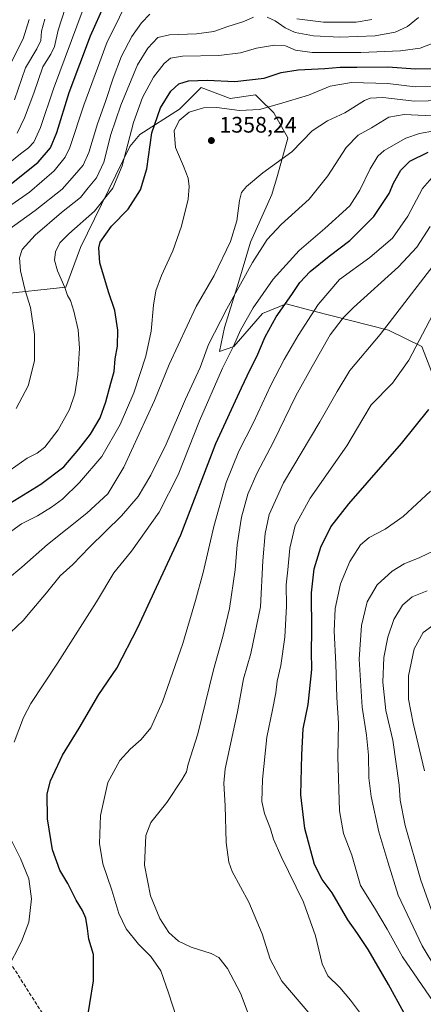
# Model space of a CAD drawing. Units: metres. Extents: x 671856 to 675321, y 4746773 to 4749173.
# Drawn here: x 674483 to 674663, y 4748258 to 4748696 of the extents above; entities that cross this region are included whole.
import ezdxf

# ---------------------------------------------------------------- set-up
doc = ezdxf.new("R2010")
doc.units = ezdxf.units.M
doc.header["$MEASUREMENT"] = 0
doc.linetypes.add('DGN Style 3', pattern=[2.307223, 1.648017, -0.659207])
for name, color, linetype, lineweight in [('Arbolado forestal CxS', 92, 'Continuous', 0), ('Curva de nivel maestra', 30, 'Continuous', 30), ('Curva de nivel normal', 30, 'Continuous', 0), ('Pastizal CxS', 92, 'Continuous', 0), ('Punto de cota en terreno', 7, 'Continuous', 0), ('Rótulo de punto de cota en terreno', 7, 'Continuous', 0), ('Senda', 7, 'DGN Style 3', 0)]:
    doc.layers.add(name, color=color, linetype=linetype, lineweight=lineweight)
doc.styles.add('Style-Arial', font='txt')

# ---------------------------------------------------------------- blocks, each defined once
blk = doc.blocks.new('5PATER')
at = {"layer": 'Punto de cota en terreno', "linetype": 'Continuous', "lineweight": 0}
h = blk.add_hatch(color=51, dxfattribs=at)
edge = h.paths.add_edge_path()
edge.add_ellipse((0, 0), major_axis=(-0.11, -0.111), ratio=0.999422, start_angle=0, end_angle=360)

msp = doc.modelspace()

# ---------------------------------------------------------------- linework, layer by layer
at = {"layer": 'Arbolado forestal CxS', "color": 92, "linetype": 'Continuous', "lineweight": 0}
msp.add_polyline3d([(674667.6336, 4748537.0476, 1397.9729), (674662.3419, 4748550.8059, 1394.8918), (674647.5252, 4748558.2143, 1389.6618), (674613.6585, 4748566.681, 1378.7915), (674602.0168, 4748569.856, 1373.9572), (674591.4334, 4748565.6226, 1370.8466), (674578.7334, 4748550.8059, 1368.7193), (674572.3834, 4748548.6893, 1366.5368), (674574.5001, 4748559.2726, 1365.0817), (674580.8501, 4748579.381, 1363.5134), (674586.1417, 4748597.3727, 1362.2448), (674595.6668, 4748618.5394, 1361.3224), (674598.0531, 4748627.0398, 1360.3662), (674602.7269, 4748643.6893, 1357.8749), (674602.7792, 4748643.7692, 1357.8693), (674596.4371, 4748654.8745, 1355.0563), (674589.9971, 4748661.3179, 1352.2058), (674588.3853, 4748662.9305, 1351.5326), (674577.1133, 4748661.3197, 1352.3856), (674564.2305, 4748666.1537, 1350.5091), (674554.5686, 4748656.4859, 1352.4507), (674536.8555, 4748645.2081, 1346.0601), (674532.4965, 4748639.9733, 1344.2857), (674510.4403, 4748595.0043, 1347.1556), (674503.9993, 4748577.2905, 1344.8061), (674473.4035, 4748574.0707, 1335.4299)], dxfattribs=at)
msp.add_polyline3d([(674667.6336, 4748537.0476, 1397.9729), (674662.3419, 4748550.8059, 1394.8918), (674647.5252, 4748558.2143, 1389.6618), (674613.6585, 4748566.681, 1378.7915), (674602.0168, 4748569.856, 1373.9572), (674591.4334, 4748565.6226, 1370.8466), (674578.7334, 4748550.8059, 1368.7193), (674572.3834, 4748548.6893, 1366.5368), (674574.5001, 4748559.2726, 1365.0817), (674580.8501, 4748579.381, 1363.5134), (674586.1417, 4748597.3727, 1362.2448), (674595.6668, 4748618.5394, 1361.3224), (674598.0531, 4748627.0398, 1360.3662), (674602.7269, 4748643.6893, 1357.8749), (674602.7792, 4748643.7692, 1357.8693), (674596.4371, 4748654.8745, 1355.0563), (674589.9971, 4748661.3179, 1352.2058), (674588.3853, 4748662.9305, 1351.5326), (674577.1133, 4748661.3197, 1352.3856), (674564.2305, 4748666.1537, 1350.5091), (674554.5686, 4748656.4859, 1352.4507), (674536.8555, 4748645.2081, 1346.0601), (674532.4965, 4748639.9733, 1344.2857), (674510.4403, 4748595.0043, 1347.1556), (674503.9993, 4748577.2905, 1344.8061), (674473.4035, 4748574.0707, 1335.4299)], dxfattribs=at)
at = {"layer": 'Curva de nivel maestra', "color": 30, "linetype": 'Continuous', "lineweight": 30, "flags": 128}
for points, elevation in [([(674478.2, 4748622.0801), (674491.64, 4748632.8901), (674497.17, 4748639.3201), (674500.01, 4748646.1201), (674505.5, 4748663.9201), (674515.01, 4748689.1601), (674521.34, 4748703.4901)], 1325), ([(674479.34, 4748481.2401), (674492.78, 4748489.5401), (674503.12, 4748497.2201), (674509.7, 4748505.0801), (674514.97, 4748511.8301), (674519.27, 4748519.1701), (674521.84, 4748526.1701), (674523.94, 4748534.4901), (674525.45, 4748539.8001), (674525.98, 4748545.3701), (674526.89, 4748551.0001), (674527.12, 4748558.0801), (674525.76, 4748566.9701), (674522.88, 4748575.2001), (674519.17, 4748588.1701), (674518.6, 4748594.7401), (674519.19, 4748597.3401), (674524.26, 4748604.5101), (674531.71, 4748611.9601), (674537.22, 4748620.7001), (674539.99, 4748629.9901), (674542.28, 4748645.9701), (674546.06, 4748657.1801), (674550.64, 4748664.5601), (674554.26, 4748667.7601), (674558.56, 4748669.1701), (674566.77, 4748669.4601), (674579.08, 4748668.9001), (674592.25, 4748670.3201), (674599.77, 4748672.8601), (674607.29, 4748674.0501), (674619.18, 4748674.6601), (674625.96, 4748675.2401), (674633.44, 4748675.2201), (674647.21, 4748675.3601), (674659.54, 4748674.4801), (674667.55, 4748674.7001)], 1350), ([(674513, 4748248.2701), (674516.34, 4748268.4601), (674516.34, 4748280.1801), (674514.18, 4748286.9201), (674513.66, 4748291.7401), (674512.93, 4748296.3301), (674511.44, 4748299.7001), (674508.54, 4748304.3501), (674504.83, 4748311.7501), (674501.26, 4748317.6701), (674498.06, 4748326.8001), (674495.77, 4748340.5101), (674495.66, 4748351.6601), (674497.16, 4748357.4901), (674502.55, 4748368.8401), (674509.93, 4748380.8401), (674518.68, 4748395.8401), (674526.65, 4748407.6301), (674535.99, 4748425.6701), (674544.29, 4748443.6801), (674555.12, 4748466.9601), (674570.76, 4748507.6101), (674582.04, 4748532.4901), (674585.92, 4748540.6701), (674588.91, 4748546.3801), (674592.64, 4748555.1701), (674597.59, 4748564.1201), (674604.44, 4748573.9601), (674608.06, 4748579.4101), (674612.71, 4748584.2301), (674621.18, 4748591.1601), (674630.23, 4748598.0601), (674640.95, 4748608.8101), (674647.73, 4748618.9701), (674649.77, 4748623.5501), (674652.92, 4748629.3801), (674656.94, 4748633.3701), (674665.1, 4748637.3601)], 1375), ([(674654.42, 4748254.0501), (674647.54, 4748266.8201), (674638.44, 4748282.4001), (674633.75, 4748289.4401), (674629.35, 4748295.5301), (674622.43, 4748307.5201), (674618.03, 4748313.5201), (674614.65, 4748320.1901), (674610.22, 4748336.2201), (674608.44, 4748351.2201), (674609.02, 4748369.1001), (674609.53, 4748380.6001), (674611.77, 4748391.5101), (674613.35, 4748407.0901), (674613.32, 4748415.0901), (674613.43, 4748424.0701), (674613.32, 4748441.1801), (674614.43, 4748451.8401), (674617.36, 4748461.5101), (674621.78, 4748470.5101), (674629.89, 4748480.8401), (674653.27, 4748507.6601), (674665.37, 4748522.7901)], 1400)]:
    msp.add_lwpolyline(points, dxfattribs=dict(at, elevation=elevation))
at = {"layer": 'Curva de nivel normal', "color": 30, "linetype": 'Continuous', "lineweight": 0, "flags": 128}
for points, elevation in [([(674473.46, 4748609.69), (674487.75, 4748619.63), (674498.77, 4748629.06), (674503.7, 4748635.15), (674505.78, 4748639.41), (674512, 4748658.39), (674518.07, 4748674.82), (674522.43, 4748686.49), (674526.01, 4748693.82), (674529.62, 4748701.16)], 1330), ([(674477.45, 4748631.41), (674483.78, 4748636.66), (674487.44, 4748639.35), (674489.79, 4748641.86), (674492.69, 4748648.33), (674498.56, 4748665.62), (674511.74, 4748701.14)], 1320), ([(674482.32, 4748645.8), (674485.62, 4748652.66), (674489.78, 4748663.72), (674493.81, 4748675.41), (674497.28, 4748680.99), (674498.89, 4748684.47), (674500.63, 4748691.79), (674503.73, 4748701.34)], 1315), ([(674477.54, 4748602.21), (674490.39, 4748611.45), (674502.28, 4748620.94), (674507.88, 4748627.22), (674511.62, 4748631.57), (674514.22, 4748637.24), (674518.06, 4748650.08), (674521.64, 4748660.01), (674524.97, 4748670.36), (674528.75, 4748680.21), (674533.26, 4748688.93), (674537.69, 4748695.05), (674541.41, 4748698.85)], 1335), ([(674479.4, 4748676.7), (674484.95, 4748687.86), (674487.63, 4748696.42)], 1305), ([(674494.66, 4748696.6), (674493.2, 4748691.26), (674492.9, 4748687.18), (674491, 4748683.4), (674486.01, 4748674.99), (674481.1, 4748660.67)], 1310), ([(674481.94, 4748523.23), (674487.25, 4748533.34), (674490.07, 4748544.44), (674489.97, 4748556.26), (674488.26, 4748568.17), (674485.85, 4748575.86), (674483.88, 4748584.53), (674483.36, 4748590.42), (674484.49, 4748594.07), (674490.4, 4748600.5), (674502.04, 4748610.5), (674510.55, 4748617.17), (674513.93, 4748621.54), (674517.59, 4748625.99), (674520.88, 4748632.89), (674524.04, 4748645.23), (674528.39, 4748658.26), (674535.78, 4748676.32), (674540.52, 4748683.72), (674544.87, 4748688.49), (674550.04, 4748689.66), (674562.1, 4748690.04), (674569.77, 4748691.19), (674576.1, 4748693.38), (674583.08, 4748695.54), (674587.43, 4748697.58)], 1340), ([(674593.58, 4748697.57), (674597.02, 4748695.91), (674601.47, 4748692.71), (674606, 4748690.76), (674614.12, 4748689.15), (674625.9, 4748688.54), (674641.53, 4748689.25), (674650.48, 4748690.78), (674655.91, 4748693.32), (674660.88, 4748697.44)], 1340), ([(674606.67, 4748696.72), (674618.59, 4748695.31), (674633.14, 4748695.22), (674640.03, 4748696.51)], 1335), ([(674474.08, 4748492.24), (674486.78, 4748501.11), (674491.29, 4748503.33), (674494.62, 4748506.08), (674500.54, 4748513.73), (674505.63, 4748522.83), (674507.98, 4748529.77), (674509.32, 4748538.25), (674510.04, 4748550.14), (674509.47, 4748558.29), (674507.6, 4748566.58), (674506.04, 4748571.37), (674504.72, 4748573.62), (674503.49, 4748577.11), (674500.24, 4748584.57), (674498.96, 4748589.38), (674499.4, 4748593.01), (674501.35, 4748597.04), (674505.38, 4748601.11), (674516.7, 4748611.07), (674524.88, 4748621.44), (674528.99, 4748631.38), (674534.03, 4748650.57), (674538.11, 4748661.73), (674543.03, 4748670.8), (674547.73, 4748676.82), (674550.52, 4748679.27), (674555.85, 4748680.09), (674572.08, 4748680.46), (674581.62, 4748681.67), (674588.73, 4748683.74), (674596.81, 4748685.02), (674601.62, 4748684.81), (674606.06, 4748682.85), (674613.52, 4748681.77), (674626.13, 4748681.85), (674635.22, 4748681.76), (674652.8, 4748682.48), (674661.52, 4748683.74), (674672.96, 4748688.17)], 1345), ([(674479.96, 4748468.76), (674484.28, 4748471.83), (674491.38, 4748475.47), (674497.64, 4748479.28), (674502.46, 4748482.96), (674510.07, 4748490.29), (674519.97, 4748501.91), (674528.09, 4748516.14), (674534.26, 4748530.24), (674539.57, 4748546.5), (674541.98, 4748557.68), (674542.95, 4748569.22), (674543.99, 4748575.6), (674546.56, 4748582.48), (674551.52, 4748593.5), (674555.37, 4748604.5), (674558.34, 4748616.54), (674558.85, 4748622.09), (674558.36, 4748625.86), (674556.31, 4748631.21), (674552.81, 4748639.52), (674552.19, 4748646.86), (674554.36, 4748651.49), (674558.83, 4748655.16), (674565.2, 4748657.17), (674571.16, 4748657.22), (674581.2, 4748655.98), (674590.12, 4748656.4), (674599.06, 4748658.92), (674611.9, 4748662.81), (674621.49, 4748666.83), (674631, 4748668.37), (674647.16, 4748667.98), (674659.37, 4748666.49), (674669.3, 4748666.74)], 1355), ([(674478.06, 4748447.33), (674484.34, 4748452.55), (674495.89, 4748462.63), (674513.37, 4748476.66), (674522.62, 4748485.3), (674529.84, 4748497.17), (674543.41, 4748526.77), (674550.01, 4748542.92), (674562.01, 4748568.71), (674569.92, 4748582.47), (674577.25, 4748597.56), (674580.06, 4748606.76), (674581.23, 4748615.9), (674582.07, 4748619.5), (674584.31, 4748622.16), (674591.61, 4748628.16), (674604.56, 4748637.6), (674613.54, 4748646.94), (674620.44, 4748651.38), (674628.12, 4748654.92), (674636.84, 4748660.42), (674639.4, 4748661.45), (674645.03, 4748661.76), (674659.07, 4748660.12), (674677.1, 4748660.56)], 1360), ([(674479.35, 4748423.46), (674485.01, 4748428.83), (674488.78, 4748433.48), (674495.41, 4748441.18), (674501.52, 4748448.8), (674507.04, 4748453.84), (674514.51, 4748461.51), (674528.79, 4748475.51), (674536.1, 4748484.1), (674541.85, 4748493.52), (674548.63, 4748507.4), (674557.22, 4748527.43), (674563.71, 4748541.46), (674567.5, 4748551.75), (674575.59, 4748567.58), (674587.06, 4748588.28), (674593.59, 4748598.58), (674599.78, 4748605.14), (674612.16, 4748616.51), (674620.54, 4748626.82), (674628.62, 4748639.43), (674633.99, 4748644.92), (674639.94, 4748648.2), (674647.6, 4748653.05), (674654.48, 4748654.16), (674666.92, 4748653.53)], 1365), ([(674481, 4748374.73), (674485.18, 4748385.65), (674488.43, 4748391.84), (674500.31, 4748409.84), (674508.22, 4748422.51), (674517.55, 4748437.18), (674525.28, 4748450.12), (674533.23, 4748459.8), (674545.42, 4748477.15), (674553.96, 4748493.68), (674563.5, 4748517.7), (674573.67, 4748541.28), (674578.74, 4748551.36), (674581.72, 4748558.17), (674587.27, 4748568.05), (674596.25, 4748580.85), (674607.77, 4748593.61), (674619.17, 4748603.47), (674630.26, 4748613.5), (674634.73, 4748620.54), (674639.35, 4748629.92), (674642.74, 4748635.58), (674645.55, 4748638.14), (674655.16, 4748643.68), (674661.33, 4748645.79), (674667.96, 4748646.93)], 1370), ([(674553.15, 4748252.14), (674549.7, 4748262.99), (674546.24, 4748272.8), (674541.72, 4748279.29), (674536.27, 4748284.67), (674530.8, 4748291.56), (674527.58, 4748298.42), (674524.41, 4748308.84), (674520.41, 4748320.49), (674518.97, 4748329.52), (674519.43, 4748342.08), (674522.67, 4748356.77), (674528.01, 4748366.58), (674532.54, 4748371.58), (674537.53, 4748375.92), (674541.78, 4748381.02), (674547, 4748392.57), (674556.04, 4748418.58), (674561.6, 4748437.74), (674565.04, 4748450.16), (674569.79, 4748470.78), (674575.36, 4748490.34), (674580.99, 4748504.26), (674587.39, 4748516.98), (674595.2, 4748533.65), (674601.15, 4748545.12), (674607.26, 4748555.74), (674616.24, 4748569.58), (674625.77, 4748580.72), (674639.18, 4748590.43), (674649.23, 4748599.15), (674656.16, 4748608.88), (674662.67, 4748621.24), (674666.74, 4748625.99)], 1380), ([(674585.04, 4748253.79), (674581.73, 4748262.92), (674575.83, 4748273.94), (674572.1, 4748278.82), (674568.59, 4748280.53), (674559.67, 4748283.33), (674554.06, 4748286.02), (674549.8, 4748289.88), (674545.76, 4748296.23), (674541.62, 4748306.2), (674538.98, 4748319.85), (674539.58, 4748333.19), (674541.78, 4748338.85), (674548.9, 4748347.85), (674555.59, 4748357.84), (674557.6, 4748361.51), (674558.44, 4748364.89), (674562.72, 4748378.36), (674569.63, 4748406.89), (674573.82, 4748421.68), (674576.82, 4748434.19), (674579.33, 4748451.37), (674580.23, 4748462.61), (674582.06, 4748474.87), (674584.96, 4748485.18), (674588.88, 4748494.3), (674596.41, 4748508.36), (674606.29, 4748528.83), (674613.5, 4748541.96), (674621.51, 4748556.03), (674627.34, 4748563.57), (674631.98, 4748568.17), (674651.9, 4748586.33), (674660.1, 4748595.05), (674666.04, 4748604.3)], 1385), ([(674611.99, 4748254.19), (674600.12, 4748268.19), (674594.81, 4748278.06), (674591.29, 4748289.33), (674585.41, 4748303.39), (674577.96, 4748317.07), (674576.53, 4748321.2), (674575.35, 4748330.05), (674574.8, 4748346.4), (674574.23, 4748356.46), (674574.79, 4748362.83), (674580.39, 4748388.12), (674582.99, 4748402.83), (674586.22, 4748414.13), (674590.54, 4748434.94), (674591.62, 4748455.36), (674592.63, 4748467.66), (674594.42, 4748476.06), (674600.81, 4748490.16), (674616.98, 4748517.25), (674624.67, 4748530.88), (674630.33, 4748540.11), (674643.82, 4748556.2), (674668.68, 4748588.59)], 1390), ([(674634.58, 4748254.46), (674630.58, 4748259.82), (674625.82, 4748265.45), (674620.58, 4748270.66), (674618.03, 4748276.04), (674614.98, 4748288.39), (674609.73, 4748303.48), (674599.77, 4748323.79), (674596.32, 4748331.48), (674595.03, 4748336.06), (674592.31, 4748342.85), (674591.16, 4748348.2), (674591.39, 4748358.11), (674593.4, 4748376.86), (674595.97, 4748389.07), (674597.38, 4748396.72), (674597.99, 4748401.81), (674599.64, 4748408.81), (674601.37, 4748421.46), (674602.12, 4748435.19), (674602.02, 4748444.78), (674602.74, 4748451.49), (674603.66, 4748461.08), (674605.95, 4748471.11), (674612.62, 4748483.3), (674628.91, 4748506.66), (674636.14, 4748518.62), (674639.78, 4748524.83), (674649.35, 4748534.5), (674656.58, 4748544.83), (674667.27, 4748565.17)], 1395), ([(674667.44, 4748259.22), (674653.69, 4748279.04), (674646.84, 4748291.46), (674641.2, 4748300.95), (674635.12, 4748310.8), (674631.18, 4748324.39), (674627.52, 4748333.99), (674625.76, 4748344.05), (674624.91, 4748368.18), (674625.23, 4748383.18), (674624.55, 4748394.51), (674624.04, 4748409.51), (674623.33, 4748424.18), (674623.83, 4748434.18), (674626.13, 4748445.18), (674630.32, 4748455.18), (674635.05, 4748462.51), (674638.85, 4748465.84), (674645.98, 4748469.51), (674654, 4748475.16), (674666.22, 4748486.38)], 1405), ([(674669.04, 4748273.12), (674662.52, 4748283.94), (674651.84, 4748306.59), (674647.14, 4748321.35), (674643.14, 4748334.72), (674639.8, 4748350.52), (674638.81, 4748358.77), (674638.6, 4748368.84), (674637.65, 4748377.84), (674635.78, 4748390.22), (674634.52, 4748411.61), (674635.46, 4748426.59), (674638.01, 4748437.2), (674642.44, 4748444.81), (674649.1, 4748450.88), (674654.44, 4748454.12), (674661.51, 4748456.9), (674668.02, 4748460.03)], 1410), ([(674667.57, 4748297.42), (674661.9, 4748313.18), (674654.9, 4748337.52), (674652.74, 4748348.82), (674652.21, 4748355.52), (674649.46, 4748375.51), (674646.34, 4748388.84), (674644.99, 4748401.4), (674645.38, 4748412.41), (674647.16, 4748421.4), (674649.93, 4748429.31), (674653.76, 4748435.72), (674658.1, 4748439.43), (674664.77, 4748442.11)], 1415), ([(674663.52, 4748361.96), (674658.4, 4748383.19), (674656.36, 4748393.86), (674656.42, 4748404.23), (674658.99, 4748416.19), (674662.92, 4748423.51), (674670.43, 4748429.04)], 1420), ([(674477.9, 4748273.5), (674484.28, 4748285.85), (674487.45, 4748294.52), (674488.74, 4748304.85), (674487.56, 4748313.85), (674483.74, 4748322.86), (674479.9, 4748330.57)], 1370)]:
    msp.add_lwpolyline(points, dxfattribs=dict(at, elevation=elevation))
at = {"layer": 'Pastizal CxS', "color": 92, "linetype": 'Continuous', "lineweight": 0}
for points in [[(674473.4035, 4748574.0707, 1335.4299), (674503.9993, 4748577.2905, 1344.8061), (674510.4403, 4748595.0043, 1347.1556), (674532.4965, 4748639.9733, 1344.2857), (674536.8555, 4748645.2081, 1346.0601), (674554.5686, 4748656.4859, 1352.4507), (674564.2305, 4748666.1537, 1350.5091), (674577.1133, 4748661.3197, 1352.3856), (674588.3853, 4748662.9305, 1351.5326), (674589.9971, 4748661.3179, 1352.2058), (674596.4371, 4748654.8745, 1355.0563), (674602.7792, 4748643.7692, 1357.8693), (674602.7269, 4748643.6893, 1357.8749), (674598.0531, 4748627.0398, 1360.3662), (674595.6668, 4748618.5394, 1361.3224), (674586.1417, 4748597.3727, 1362.2448), (674580.8501, 4748579.381, 1363.5134), (674574.5001, 4748559.2726, 1365.0817), (674572.3834, 4748548.6893, 1366.5368), (674578.7334, 4748550.8059, 1368.7193), (674591.4334, 4748565.6226, 1370.8466), (674602.0168, 4748569.856, 1373.9572), (674613.6585, 4748566.681, 1378.7915), (674647.5252, 4748558.2143, 1389.6618), (674662.3419, 4748550.8059, 1394.8918), (674667.6336, 4748537.0476, 1397.9729)], [(674667.6336, 4748537.0476, 1397.9729), (674662.3419, 4748550.8059, 1394.8918), (674647.5252, 4748558.2143, 1389.6618), (674613.6585, 4748566.681, 1378.7915), (674602.0168, 4748569.856, 1373.9572), (674591.4334, 4748565.6226, 1370.8466), (674578.7334, 4748550.8059, 1368.7193), (674572.3834, 4748548.6893, 1366.5368), (674574.5001, 4748559.2726, 1365.0817), (674580.8501, 4748579.381, 1363.5134), (674586.1417, 4748597.3727, 1362.2448), (674595.6668, 4748618.5394, 1361.3224), (674598.0531, 4748627.0398, 1360.3662), (674602.7269, 4748643.6893, 1357.8749), (674602.7792, 4748643.7692, 1357.8693), (674596.4371, 4748654.8745, 1355.0563), (674589.9971, 4748661.3179, 1352.2058), (674588.3853, 4748662.9305, 1351.5326), (674577.1133, 4748661.3197, 1352.3856), (674564.2305, 4748666.1537, 1350.5091), (674554.5686, 4748656.4859, 1352.4507), (674536.8555, 4748645.2081, 1346.0601), (674532.4965, 4748639.9733, 1344.2857), (674510.4403, 4748595.0043, 1347.1556), (674503.9993, 4748577.2905, 1344.8061), (674473.4035, 4748574.0707, 1335.4299)]]:
    msp.add_polyline3d(points, dxfattribs=at)
at = {"layer": 'Senda', "color": 7, "linetype": 'DGN Style 3', "lineweight": 0}
msp.add_polyline3d([(674656.7543, 4747994.4039, 1462.7287), (674653.3639, 4748082.8385, 1413.18), (674641.5981, 4748120.6105, 1394.45), (674567.5671, 4748169.4251, 1379.5764), (674548.7307, 4748185.9711, 1377.6029), (674502.1819, 4748240.2845, 1374.422), (674469.9271, 4748291.1829, 1368.0619)], dxfattribs=at)

# ---------------------------------------------------------------- block references
at = {"layer": 'Punto de cota en terreno', "color": 7, "linetype": 'Continuous', "lineweight": 0, "xscale": 10, "yscale": 10, "zscale": 10}
msp.add_blockref('5PATER', (674568.72, 4748642.58, 1358.24), dxfattribs=at)

# ---------------------------------------------------------------- texts
at = {"layer": 'Rótulo de punto de cota en terreno', "color": 7, "linetype": 'Continuous', "lineweight": 0, "style": 'Style-Arial'}
msp.add_text('1358,24', height=7, dxfattribs=at).set_placement((674572.2478, 4748646.1078))

doc.saveas('drawing.dxf')
